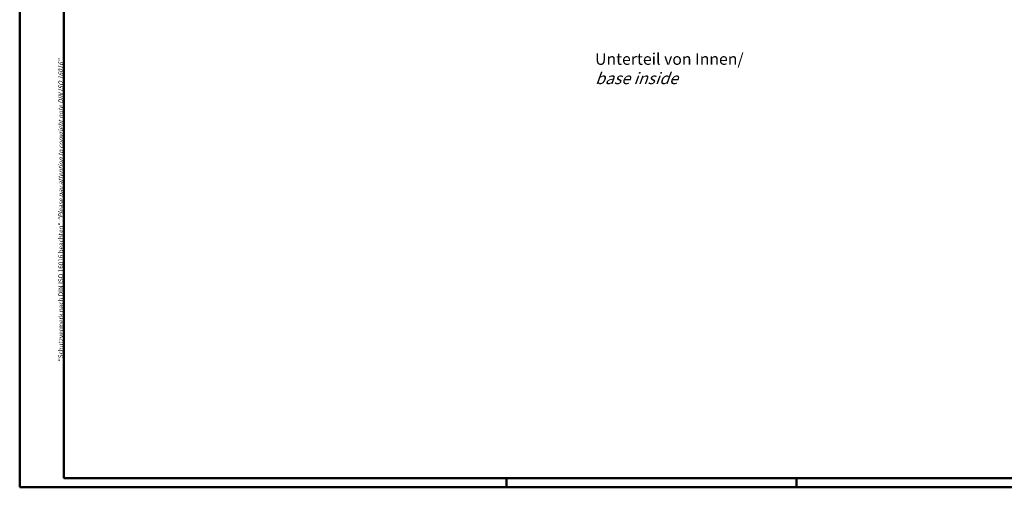
# Model space of a CAD drawing. Extents: x 1 to 840, y 1 to 593.
# Drawn here: x 1 to 426, y 1 to 203 of the extents above; entities that cross this region are included whole.
import ezdxf

# ---------------------------------------------------------------- set-up
doc = ezdxf.new("R2010")
doc.units = 0
doc.header["$LTSCALE"] = 0.4
doc.header["$MEASUREMENT"] = 0
doc.header["$PDMODE"] = 35
doc.header["$PDSIZE"] = -2
doc.layers.get('0').update_dxf_attribs({"linetype": 'CONTINUOUS'})
doc.layers.get('DEFPOINTS').update_dxf_attribs({"linetype": 'CONTINUOUS'})
doc.layers.add('4', color=7, linetype='CONTINUOUS')
doc.styles.get("Standard").update_dxf_attribs({"font": 'ISOCP.shx', "width": 1.2})

# ---------------------------------------------------------------- blocks, each defined once
blk = doc.blocks.new('PH_GRPBLK')
at = {"layer": 'DEFPOINTS', "color": 0, "linetype": 'Continuous', "lineweight": 50}
blk.add_point((0, 0), dxfattribs=at)

msp = doc.modelspace()

# ---------------------------------------------------------------- linework, layer by layer
at = {"color": 1, "linetype": 'Continuous', "lineweight": 50}
for p, q in [((1, 1), (1, 593)), ((211, 5), (211, 1)), ((336, 1), (336, 5)), ((840, 1), (1, 1))]:
    msp.add_line(p, q, dxfattribs=at)
at = {"color": 3, "linetype": 'Continuous', "lineweight": 50}
for p, q in [((20, 5), (20, 589)), ((836, 5), (20, 5))]:
    msp.add_line(p, q, dxfattribs=at)

# ---------------------------------------------------------------- block references
at = {"color": 1, "linetype": 'Continuous', "lineweight": 50}
msp.add_blockref('PH_GRPBLK', (336, 1), dxfattribs=at)

# ---------------------------------------------------------------- texts
at = {"color": 7, "linetype": 'Continuous', "lineweight": 50, "insert": (19.7024872, 55.3935121), "char_height": 2, "attachment_point": 7, "rotation": 90}
msp.add_mtext('{\\T1.1;\\C1;"Schutzvermerk nach DIN ISO 16016 beachten" \\Q20;"Please pay attention to copyright note DIN ISO 16016"}', dxfattribs=at)
at = {"layer": '4', "color": 7, "linetype": 'Continuous', "insert": (249.1563672, 174.8703727), "char_height": 5, "attachment_point": 7}
msp.add_mtext('{\\C5;Unterteil von Innen/\\P\\Q20;base inside}', dxfattribs=at)

doc.saveas('drawing.dxf')
